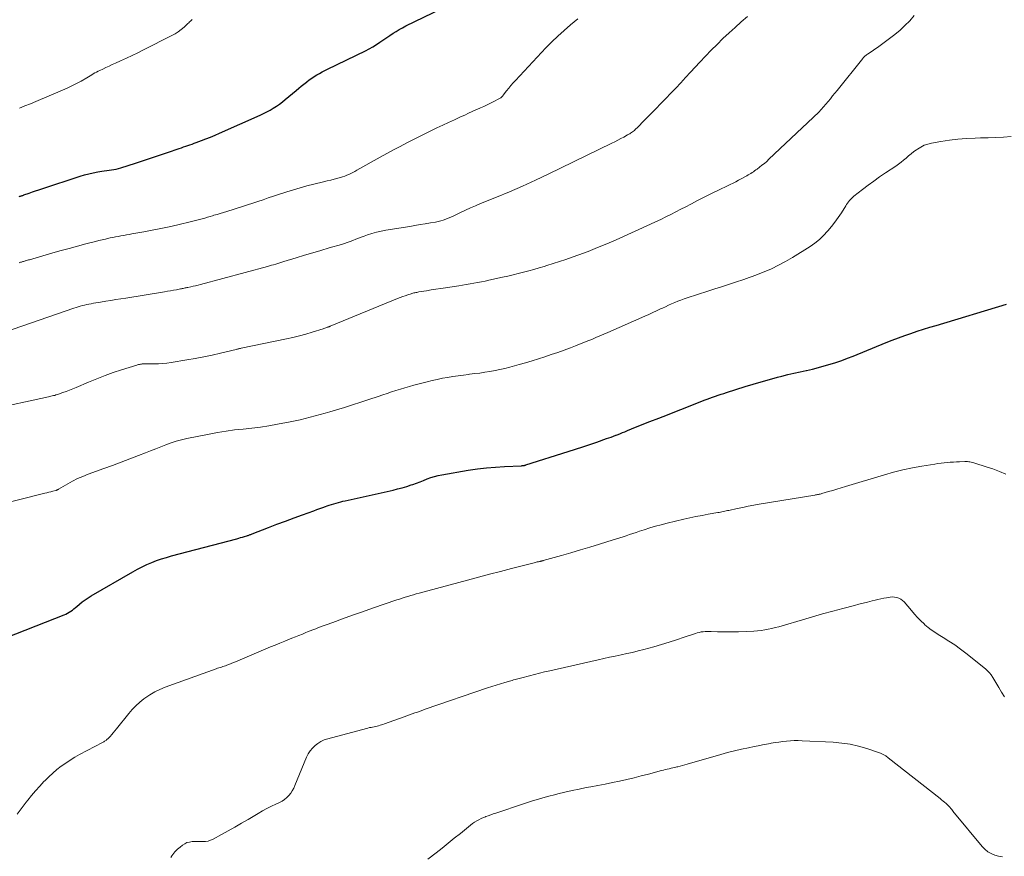
# Model space of a CAD drawing. Units: feet. Extents: x 2010000 to 2015035, y 550000 to 555000.
# Drawn here: x 2012745 to 2012932, y 551192 to 551351 of the extents above; entities that cross this region are included whole.
import ezdxf

# ---------------------------------------------------------------- set-up
doc = ezdxf.new("R2010")
doc.units = ezdxf.units.FT
doc.header["$LTSCALE"] = 100
doc.header["$MEASUREMENT"] = 0
doc.layers.add('CONTOUR INDEX', color=32, linetype='Continuous', lineweight=25)
doc.layers.add('CONTOUR INTERMEDIATE', color=40, linetype='Continuous', lineweight=15)

msp = doc.modelspace()

# ---------------------------------------------------------------- linework, layer by layer
at = {"layer": 'CONTOUR INDEX', "flags": 128}
for points, elevation in [([(2012744.59, 551317.3), (2012744.7, 551317.33), (2012744.81, 551317.36), (2012744.93, 551317.39), (2012745.04, 551317.42), (2012745.15, 551317.45), (2012745.26, 551317.49), (2012745.37, 551317.53), (2012745.48, 551317.57), (2012746.47, 551317.93), (2012747.08, 551318.15), (2012747.68, 551318.36), (2012748.29, 551318.57), (2012748.9, 551318.77), (2012756.17, 551321.15), (2012757, 551321.4), (2012757.83, 551321.62), (2012758.68, 551321.8), (2012759.53, 551321.96), (2012760.32, 551322.08), (2012760.78, 551322.15), (2012761.24, 551322.21), (2012761.7, 551322.28), (2012762.16, 551322.35), (2012762.61, 551322.42), (2012763.07, 551322.51), (2012763.51, 551322.63), (2012763.96, 551322.76), (2012766.73, 551323.65), (2012768.26, 551324.14), (2012769.79, 551324.65), (2012771.31, 551325.16), (2012772.84, 551325.67), (2012775.07, 551326.43), (2012775.48, 551326.57), (2012775.88, 551326.71), (2012776.29, 551326.85), (2012776.7, 551326.98), (2012777.1, 551327.12), (2012777.5, 551327.26), (2012777.91, 551327.41), (2012778.31, 551327.56), (2012779.27, 551327.92), (2012780.14, 551328.26), (2012781.02, 551328.61), (2012781.89, 551328.98), (2012782.75, 551329.35), (2012790.47, 551332.76), (2012791.11, 551333.06), (2012791.74, 551333.38), (2012792.36, 551333.72), (2012792.96, 551334.08), (2012793.55, 551334.47), (2012794.13, 551334.87), (2012794.69, 551335.3), (2012795.24, 551335.74), (2012797.33, 551337.48), (2012797.81, 551337.88), (2012798.3, 551338.28), (2012798.79, 551338.67), (2012799.28, 551339.07), (2012799.35, 551339.12), (2012799.82, 551339.48), (2012800.29, 551339.81), (2012800.77, 551340.13), (2012801.27, 551340.43), (2012801.78, 551340.72), (2012802.29, 551340.99), (2012802.8, 551341.26), (2012803.32, 551341.52), (2012810.5, 551345.05), (2012811.21, 551345.42), (2012811.92, 551345.81), (2012812.6, 551346.23), (2012813.27, 551346.68), (2012813.45, 551346.8), (2012814.03, 551347.19), (2012814.61, 551347.58), (2012815.19, 551347.97), (2012815.77, 551348.36), (2012816.35, 551348.73), (2012816.95, 551349.09), (2012817.56, 551349.43), (2012818.18, 551349.75), (2012825.05, 551353.11)], 860), ([(2012740.34, 551232.64), (2012753.13, 551237.63), (2012753.47, 551237.78), (2012753.79, 551237.94), (2012754.1, 551238.12), (2012754.41, 551238.33), (2012754.7, 551238.54), (2012754.99, 551238.77), (2012755.27, 551239), (2012755.55, 551239.23), (2012756.05, 551239.65), (2012756.58, 551240.08), (2012757.13, 551240.49), (2012757.7, 551240.87), (2012758.29, 551241.23), (2012766.23, 551245.84), (2012767.1, 551246.33), (2012767.99, 551246.78), (2012768.89, 551247.2), (2012769.81, 551247.59), (2012770.74, 551247.94), (2012771.69, 551248.27), (2012772.64, 551248.57), (2012773.6, 551248.84), (2012786.03, 551252.12), (2012786.39, 551252.22), (2012786.75, 551252.32), (2012787.11, 551252.42), (2012787.47, 551252.53), (2012787.93, 551252.67), (2012788.05, 551252.71), (2012788.18, 551252.76), (2012788.3, 551252.8), (2012788.43, 551252.85), (2012788.55, 551252.9), (2012788.67, 551252.94), (2012788.79, 551252.99), (2012788.92, 551253.04), (2012792.06, 551254.25), (2012793.67, 551254.87), (2012795.29, 551255.49), (2012796.92, 551256.09), (2012798.54, 551256.68), (2012800.68, 551257.45), (2012801.24, 551257.65), (2012801.8, 551257.86), (2012802.37, 551258.06), (2012802.93, 551258.26), (2012803.2, 551258.35), (2012803.63, 551258.5), (2012804.06, 551258.64), (2012804.49, 551258.78), (2012804.93, 551258.91), (2012805.36, 551259.03), (2012805.8, 551259.14), (2012806.24, 551259.25), (2012806.68, 551259.35), (2012815.78, 551261.39), (2012816.65, 551261.6), (2012817.52, 551261.82), (2012818.37, 551262.08), (2012819.23, 551262.35), (2012819.54, 551262.46), (2012820.23, 551262.7), (2012820.91, 551262.95), (2012821.59, 551263.22), (2012822.27, 551263.49), (2012822.96, 551263.75), (2012823.65, 551263.98), (2012824.35, 551264.15), (2012825.07, 551264.3), (2012830.11, 551265.14), (2012831.83, 551265.4), (2012833.55, 551265.61), (2012835.27, 551265.76), (2012837, 551265.87), (2012840.26, 551266.02), (2012840.36, 551266.03), (2012840.47, 551266.04), (2012840.57, 551266.05), (2012840.67, 551266.07), (2012840.78, 551266.09), (2012840.88, 551266.11), (2012840.98, 551266.14), (2012841.08, 551266.17), (2012849.15, 551268.72), (2012850.52, 551269.16), (2012851.89, 551269.61), (2012853.25, 551270.07), (2012854.61, 551270.53), (2012856.44, 551271.17), (2012856.88, 551271.33), (2012857.33, 551271.48), (2012857.77, 551271.65), (2012858.21, 551271.81), (2012858.25, 551271.83), (2012858.67, 551271.99), (2012859.08, 551272.15), (2012859.49, 551272.32), (2012859.9, 551272.49), (2012860.42, 551272.71), (2012860.57, 551272.77), (2012860.72, 551272.83), (2012860.87, 551272.9), (2012861.03, 551272.96), (2012861.18, 551273.02), (2012861.33, 551273.09), (2012861.48, 551273.15), (2012861.64, 551273.21), (2012864.69, 551274.41), (2012866.37, 551275.07), (2012868.05, 551275.73), (2012869.73, 551276.39), (2012871.41, 551277.04), (2012875.05, 551278.47), (2012875.58, 551278.67), (2012876.11, 551278.87), (2012876.63, 551279.06), (2012877.16, 551279.26), (2012877.69, 551279.44), (2012878.23, 551279.62), (2012878.76, 551279.8), (2012879.3, 551279.97), (2012882.83, 551281.09), (2012884.37, 551281.56), (2012885.9, 551282.02), (2012887.45, 551282.45), (2012889, 551282.86), (2012889.79, 551283.07), (2012890.95, 551283.36), (2012892.11, 551283.64), (2012893.28, 551283.91), (2012894.45, 551284.16), (2012894.51, 551284.17), (2012895.64, 551284.43), (2012896.77, 551284.7), (2012897.89, 551285.01), (2012899.01, 551285.34), (2012900.11, 551285.69), (2012901.21, 551286.07), (2012902.3, 551286.48), (2012903.38, 551286.91), (2012909.67, 551289.48), (2012910.84, 551289.94), (2012912.02, 551290.39), (2012913.21, 551290.82), (2012914.4, 551291.22), (2012915.59, 551291.61), (2012916.79, 551292), (2012918, 551292.37), (2012919.2, 551292.74), (2012932.6, 551296.77)], 880)]:
    msp.add_lwpolyline(points, dxfattribs=dict(at, elevation=elevation))
at = {"layer": 'CONTOUR INTERMEDIATE', "flags": 128}
for points, elevation in [([(2012739.01, 551276.71), (2012750.15, 551279.15), (2012750.39, 551279.2), (2012750.63, 551279.25), (2012750.87, 551279.31), (2012751.1, 551279.36), (2012751.34, 551279.42), (2012751.58, 551279.49), (2012751.81, 551279.56), (2012752.04, 551279.64), (2012752.87, 551279.93), (2012753.51, 551280.16), (2012754.15, 551280.41), (2012754.79, 551280.66), (2012755.42, 551280.92), (2012757.8, 551281.94), (2012759.36, 551282.57), (2012760.92, 551283.18), (2012762.5, 551283.74), (2012764.09, 551284.26), (2012766.95, 551285.17), (2012767.12, 551285.22), (2012767.3, 551285.27), (2012767.48, 551285.31), (2012767.66, 551285.34), (2012767.71, 551285.35), (2012767.86, 551285.38), (2012768.02, 551285.4), (2012768.17, 551285.41), (2012768.33, 551285.42), (2012768.49, 551285.43), (2012768.65, 551285.43), (2012768.8, 551285.43), (2012768.96, 551285.43), (2012770.28, 551285.42), (2012771.09, 551285.43), (2012771.91, 551285.47), (2012772.72, 551285.55), (2012773.52, 551285.67), (2012776.47, 551286.16), (2012778.1, 551286.45), (2012779.71, 551286.76), (2012781.33, 551287.1), (2012782.93, 551287.47), (2012785.9, 551288.17), (2012786.02, 551288.2), (2012786.14, 551288.23), (2012786.26, 551288.26), (2012786.38, 551288.28), (2012786.51, 551288.31), (2012786.63, 551288.33), (2012786.75, 551288.36), (2012786.87, 551288.38), (2012795.48, 551290.17), (2012796.71, 551290.45), (2012797.94, 551290.75), (2012799.16, 551291.09), (2012800.37, 551291.45), (2012802.44, 551292.11), (2012802.61, 551292.16), (2012802.79, 551292.22), (2012802.96, 551292.28), (2012803.14, 551292.34), (2012803.38, 551292.42), (2012803.43, 551292.44), (2012803.49, 551292.46), (2012803.54, 551292.47), (2012803.59, 551292.49), (2012803.64, 551292.51), (2012803.7, 551292.53), (2012803.75, 551292.55), (2012803.8, 551292.57), (2012816.64, 551297.84), (2012817.12, 551298.03), (2012817.61, 551298.21), (2012818.09, 551298.39), (2012818.58, 551298.55), (2012819.2, 551298.75), (2012819.38, 551298.81), (2012819.57, 551298.86), (2012819.75, 551298.91), (2012819.94, 551298.96), (2012820.13, 551299), (2012820.32, 551299.03), (2012820.51, 551299.07), (2012820.7, 551299.1), (2012822.14, 551299.34), (2012823.04, 551299.49), (2012823.95, 551299.64), (2012824.86, 551299.78), (2012825.77, 551299.92), (2012828.29, 551300.3), (2012829.01, 551300.41), (2012829.73, 551300.52), (2012830.44, 551300.64), (2012831.16, 551300.77), (2012831.87, 551300.9), (2012832.59, 551301.03), (2012833.3, 551301.18), (2012834.01, 551301.33), (2012836.64, 551301.9), (2012837.64, 551302.13), (2012838.64, 551302.36), (2012839.63, 551302.61), (2012840.62, 551302.87), (2012841.61, 551303.13), (2012842.6, 551303.41), (2012843.58, 551303.69), (2012844.56, 551303.98), (2012845.05, 551304.12), (2012846.27, 551304.5), (2012847.48, 551304.89), (2012848.69, 551305.3), (2012849.9, 551305.72), (2012851.13, 551306.17), (2012852.94, 551306.84), (2012854.73, 551307.54), (2012856.51, 551308.29), (2012858.28, 551309.06), (2012864.81, 551312), (2012865.78, 551312.45), (2012866.75, 551312.91), (2012867.71, 551313.38), (2012868.67, 551313.87), (2012869.62, 551314.36), (2012870.57, 551314.85), (2012871.52, 551315.34), (2012872.48, 551315.83), (2012872.61, 551315.9), (2012873.63, 551316.43), (2012874.65, 551316.95), (2012875.68, 551317.46), (2012876.7, 551317.97), (2012877.88, 551318.54), (2012878.41, 551318.8), (2012878.94, 551319.06), (2012879.47, 551319.31), (2012880, 551319.57), (2012880.53, 551319.83), (2012881.06, 551320.1), (2012881.58, 551320.37), (2012882.1, 551320.65), (2012883.16, 551321.24), (2012883.42, 551321.38), (2012883.66, 551321.53), (2012883.91, 551321.68), (2012884.15, 551321.84), (2012884.39, 551322), (2012884.63, 551322.17), (2012884.86, 551322.34), (2012885.1, 551322.51), (2012885.57, 551322.86), (2012886.03, 551323.22), (2012886.49, 551323.59), (2012886.93, 551323.97), (2012887.36, 551324.37), (2012896.84, 551333.37), (2012897.31, 551333.84), (2012897.78, 551334.33), (2012898.22, 551334.84), (2012898.65, 551335.36), (2012899.07, 551335.89), (2012899.49, 551336.42), (2012899.91, 551336.95), (2012900.34, 551337.48), (2012905.22, 551343.54), (2012905.33, 551343.67), (2012905.45, 551343.8), (2012905.57, 551343.93), (2012905.7, 551344.05), (2012905.83, 551344.16), (2012905.96, 551344.27), (2012906.1, 551344.38), (2012906.24, 551344.48), (2012908.26, 551345.86), (2012909.3, 551346.6), (2012910.33, 551347.37), (2012911.34, 551348.16), (2012912.33, 551348.98), (2012913.27, 551349.85), (2012914.17, 551350.76), (2012915, 551351.72)], 872), ([(2012741.79, 551291.42), (2012755.01, 551296.03), (2012755.41, 551296.17), (2012755.81, 551296.29), (2012756.21, 551296.41), (2012756.62, 551296.51), (2012757.03, 551296.61), (2012757.44, 551296.7), (2012757.85, 551296.78), (2012758.27, 551296.86), (2012758.31, 551296.87), (2012758.75, 551296.94), (2012759.19, 551297.01), (2012759.63, 551297.09), (2012760.07, 551297.16), (2012761.09, 551297.33), (2012762.05, 551297.48), (2012763, 551297.64), (2012763.95, 551297.79), (2012764.9, 551297.95), (2012772.27, 551299.14), (2012772.83, 551299.24), (2012773.39, 551299.33), (2012773.95, 551299.44), (2012774.52, 551299.54), (2012775.28, 551299.69), (2012775.46, 551299.72), (2012775.64, 551299.76), (2012775.82, 551299.79), (2012775.99, 551299.83), (2012776.17, 551299.86), (2012776.35, 551299.9), (2012776.53, 551299.93), (2012776.7, 551299.97), (2012777.26, 551300.09), (2012777.72, 551300.19), (2012778.18, 551300.3), (2012778.63, 551300.41), (2012779.08, 551300.53), (2012791.84, 551303.96), (2012792.24, 551304.07), (2012792.63, 551304.19), (2012793.03, 551304.3), (2012793.42, 551304.42), (2012793.82, 551304.55), (2012794.21, 551304.67), (2012794.6, 551304.79), (2012795, 551304.91), (2012797.34, 551305.63), (2012798.91, 551306.1), (2012800.48, 551306.57), (2012802.05, 551307.03), (2012803.63, 551307.48), (2012805.98, 551308.15), (2012806.52, 551308.32), (2012807.06, 551308.5), (2012807.6, 551308.7), (2012808.13, 551308.91), (2012808.66, 551309.13), (2012809.19, 551309.34), (2012809.72, 551309.55), (2012810.26, 551309.75), (2012810.88, 551309.98), (2012811.74, 551310.26), (2012812.6, 551310.51), (2012813.48, 551310.71), (2012814.37, 551310.88), (2012818.95, 551311.6), (2012819.94, 551311.76), (2012820.92, 551311.92), (2012821.91, 551312.08), (2012822.89, 551312.24), (2012823.85, 551312.41), (2012824.35, 551312.51), (2012824.85, 551312.63), (2012825.34, 551312.78), (2012825.82, 551312.95), (2012826.3, 551313.14), (2012826.77, 551313.34), (2012827.23, 551313.55), (2012827.7, 551313.77), (2012828.64, 551314.23), (2012829.58, 551314.67), (2012830.52, 551315.11), (2012831.47, 551315.52), (2012832.43, 551315.92), (2012835.5, 551317.16), (2012837.98, 551318.2), (2012840.45, 551319.27), (2012842.9, 551320.39), (2012845.34, 551321.54), (2012857.44, 551327.42), (2012858.02, 551327.71), (2012858.59, 551328), (2012859.16, 551328.3), (2012859.72, 551328.6), (2012860.45, 551329.01), (2012860.65, 551329.12), (2012860.84, 551329.23), (2012861.02, 551329.35), (2012861.21, 551329.47), (2012861.39, 551329.6), (2012861.56, 551329.74), (2012861.73, 551329.88), (2012861.89, 551330.03), (2012862.37, 551330.5), (2012862.77, 551330.89), (2012863.16, 551331.28), (2012863.55, 551331.67), (2012863.94, 551332.07), (2012865.83, 551334), (2012866.78, 551334.98), (2012867.73, 551335.96), (2012868.67, 551336.95), (2012869.61, 551337.94), (2012870.55, 551338.94), (2012871.48, 551339.94), (2012872.41, 551340.94), (2012873.34, 551341.94), (2012874.18, 551342.85), (2012875.26, 551344), (2012876.36, 551345.13), (2012877.48, 551346.24), (2012878.61, 551347.34), (2012879.76, 551348.42), (2012880.93, 551349.48), (2012882.1, 551350.52), (2012883.29, 551351.56)], 868), ([(2012744.55, 551304.67), (2012744.7, 551304.72), (2012744.84, 551304.76), (2012744.99, 551304.8), (2012745.13, 551304.84), (2012745.28, 551304.89), (2012745.42, 551304.93), (2012745.57, 551304.98), (2012745.71, 551305.02), (2012745.78, 551305.04), (2012745.96, 551305.09), (2012746.14, 551305.15), (2012746.33, 551305.2), (2012746.51, 551305.25), (2012751, 551306.54), (2012752.56, 551306.98), (2012754.12, 551307.41), (2012755.68, 551307.83), (2012757.25, 551308.24), (2012759.13, 551308.72), (2012759.76, 551308.88), (2012760.39, 551309.03), (2012761.02, 551309.18), (2012761.66, 551309.32), (2012761.9, 551309.38), (2012762.41, 551309.49), (2012762.93, 551309.59), (2012763.44, 551309.69), (2012763.96, 551309.79), (2012764.48, 551309.88), (2012765, 551309.97), (2012765.51, 551310.07), (2012766.03, 551310.16), (2012768.31, 551310.56), (2012769.93, 551310.86), (2012771.55, 551311.18), (2012773.16, 551311.53), (2012774.78, 551311.89), (2012777.42, 551312.51), (2012777.92, 551312.63), (2012778.43, 551312.76), (2012778.93, 551312.9), (2012779.43, 551313.04), (2012779.92, 551313.18), (2012780.42, 551313.33), (2012780.92, 551313.48), (2012781.41, 551313.63), (2012781.64, 551313.7), (2012782.25, 551313.88), (2012782.87, 551314.07), (2012783.48, 551314.26), (2012784.09, 551314.44), (2012787.08, 551315.37), (2012788.07, 551315.68), (2012789.06, 551316), (2012790.04, 551316.33), (2012791.02, 551316.67), (2012792, 551317.01), (2012792.98, 551317.34), (2012793.96, 551317.66), (2012794.95, 551317.98), (2012795.52, 551318.17), (2012796.8, 551318.56), (2012798.08, 551318.94), (2012799.37, 551319.29), (2012800.67, 551319.62), (2012802.56, 551320.08), (2012803.23, 551320.25), (2012803.9, 551320.42), (2012804.57, 551320.6), (2012805.24, 551320.78), (2012805.75, 551320.92), (2012806.16, 551321.04), (2012806.57, 551321.18), (2012806.97, 551321.33), (2012807.36, 551321.5), (2012807.75, 551321.68), (2012808.14, 551321.86), (2012808.52, 551322.06), (2012808.89, 551322.27), (2012813.35, 551324.79), (2012814.6, 551325.49), (2012815.85, 551326.17), (2012817.11, 551326.83), (2012818.38, 551327.49), (2012819.65, 551328.13), (2012820.93, 551328.76), (2012822.21, 551329.39), (2012823.49, 551330.02), (2012824.13, 551330.33), (2012825.24, 551330.86), (2012826.36, 551331.39), (2012827.48, 551331.91), (2012828.6, 551332.43), (2012829.43, 551332.8), (2012830.14, 551333.12), (2012830.85, 551333.44), (2012831.57, 551333.76), (2012832.28, 551334.08), (2012832.45, 551334.15), (2012833.08, 551334.44), (2012833.7, 551334.73), (2012834.33, 551335.03), (2012834.94, 551335.35), (2012835.93, 551335.86), (2012836.05, 551335.92), (2012836.16, 551335.99), (2012836.27, 551336.07), (2012836.38, 551336.16), (2012836.48, 551336.25), (2012836.58, 551336.34), (2012836.67, 551336.44), (2012836.75, 551336.55), (2012837.39, 551337.38), (2012837.8, 551337.9), (2012838.22, 551338.41), (2012838.66, 551338.91), (2012839.1, 551339.4), (2012844.88, 551345.57), (2012846.01, 551346.72), (2012847.16, 551347.84), (2012848.35, 551348.91), (2012849.57, 551349.96), (2012850.95, 551351.1)], 864), ([(2012744.65, 551334.11), (2012745.67, 551334.53), (2012746.7, 551334.95), (2012747.72, 551335.37), (2012752.82, 551337.51), (2012753.73, 551337.91), (2012754.62, 551338.33), (2012755.5, 551338.78), (2012756.36, 551339.26), (2012757.46, 551339.9), (2012757.77, 551340.08), (2012758.08, 551340.26), (2012758.38, 551340.44), (2012758.68, 551340.62), (2012758.99, 551340.8), (2012759.3, 551340.97), (2012759.61, 551341.14), (2012759.93, 551341.29), (2012760.49, 551341.55), (2012761.09, 551341.84), (2012761.69, 551342.11), (2012762.29, 551342.39), (2012762.9, 551342.66), (2012763.89, 551343.11), (2012764.98, 551343.61), (2012766.08, 551344.13), (2012767.16, 551344.65), (2012768.24, 551345.19), (2012773.65, 551347.91), (2012774.27, 551348.26), (2012774.87, 551348.64), (2012775.44, 551349.08), (2012775.97, 551349.54), (2012776.7, 551350.23), (2012776.86, 551350.38), (2012777.02, 551350.53), (2012777.18, 551350.67), (2012777.34, 551350.82), (2012777.51, 551350.96)], 856), ([(2012739.63, 551258.34), (2012749.49, 551260.78), (2012749.86, 551260.87), (2012750.23, 551260.97), (2012750.6, 551261.06), (2012750.96, 551261.15), (2012751.56, 551261.31), (2012751.63, 551261.33), (2012751.7, 551261.35), (2012751.76, 551261.38), (2012751.83, 551261.41), (2012751.89, 551261.45), (2012751.95, 551261.48), (2012752.01, 551261.52), (2012752.08, 551261.55), (2012753.81, 551262.56), (2012754.75, 551263.08), (2012755.71, 551263.56), (2012756.69, 551263.98), (2012757.69, 551264.38), (2012760.68, 551265.46), (2012762.34, 551266.07), (2012763.99, 551266.68), (2012765.65, 551267.31), (2012767.29, 551267.95), (2012768.64, 551268.48), (2012769.61, 551268.86), (2012770.59, 551269.24), (2012771.56, 551269.63), (2012772.53, 551270.01), (2012773.51, 551270.37), (2012774.49, 551270.69), (2012775.5, 551270.96), (2012776.51, 551271.19), (2012780.75, 551272.04), (2012782.36, 551272.34), (2012783.98, 551272.6), (2012785.61, 551272.82), (2012787.25, 551272.99), (2012788.88, 551273.16), (2012790.51, 551273.37), (2012792.14, 551273.62), (2012793.76, 551273.91), (2012796.19, 551274.37), (2012797.15, 551274.56), (2012798.11, 551274.77), (2012799.05, 551275), (2012800, 551275.25), (2012800.94, 551275.5), (2012801.88, 551275.77), (2012802.82, 551276.03), (2012803.76, 551276.3), (2012804.99, 551276.66), (2012806.54, 551277.12), (2012808.08, 551277.6), (2012809.62, 551278.09), (2012811.15, 551278.61), (2012812.97, 551279.23), (2012813.81, 551279.51), (2012814.65, 551279.8), (2012815.49, 551280.08), (2012816.33, 551280.35), (2012817.18, 551280.62), (2012818.03, 551280.88), (2012818.88, 551281.12), (2012819.73, 551281.35), (2012822.24, 551281.99), (2012823.22, 551282.23), (2012824.2, 551282.46), (2012825.18, 551282.66), (2012826.17, 551282.84), (2012827.17, 551283.01), (2012828.16, 551283.16), (2012829.16, 551283.29), (2012830.16, 551283.41), (2012830.36, 551283.44), (2012831.33, 551283.55), (2012832.29, 551283.67), (2012833.26, 551283.81), (2012834.23, 551283.96), (2012835.19, 551284.12), (2012836.14, 551284.31), (2012837.09, 551284.53), (2012838.04, 551284.78), (2012839.78, 551285.26), (2012841.02, 551285.61), (2012842.25, 551285.98), (2012843.47, 551286.37), (2012844.7, 551286.76), (2012845.91, 551287.18), (2012847.13, 551287.6), (2012848.34, 551288.04), (2012849.54, 551288.48), (2012850.54, 551288.85), (2012851.31, 551289.15), (2012852.09, 551289.45), (2012852.86, 551289.77), (2012853.63, 551290.08), (2012854.39, 551290.41), (2012855.16, 551290.74), (2012855.92, 551291.07), (2012856.68, 551291.4), (2012863.7, 551294.5), (2012864.46, 551294.84), (2012865.22, 551295.18), (2012865.97, 551295.53), (2012866.72, 551295.87), (2012867.07, 551296.04), (2012867.65, 551296.3), (2012868.23, 551296.57), (2012868.82, 551296.82), (2012869.41, 551297.08), (2012870, 551297.32), (2012870.6, 551297.55), (2012871.2, 551297.77), (2012871.8, 551297.97), (2012875.71, 551299.25), (2012877.03, 551299.68), (2012878.35, 551300.11), (2012879.67, 551300.54), (2012880.99, 551300.97), (2012882.57, 551301.48), (2012883.1, 551301.66), (2012883.62, 551301.84), (2012884.14, 551302.04), (2012884.66, 551302.24), (2012886.45, 551302.94), (2012887.84, 551303.54), (2012889.21, 551304.18), (2012890.54, 551304.9), (2012891.84, 551305.67), (2012895.18, 551307.75), (2012896.1, 551308.39), (2012896.97, 551309.07), (2012897.78, 551309.84), (2012898.54, 551310.66), (2012898.6, 551310.73), (2012899.28, 551311.57), (2012899.93, 551312.42), (2012900.55, 551313.3), (2012901.15, 551314.2), (2012901.98, 551315.51), (2012902.14, 551315.76), (2012902.31, 551316.01), (2012902.5, 551316.25), (2012902.68, 551316.49), (2012902.88, 551316.71), (2012903.09, 551316.93), (2012903.31, 551317.13), (2012903.54, 551317.33), (2012905.19, 551318.61), (2012906.26, 551319.42), (2012907.35, 551320.22), (2012908.44, 551321), (2012909.55, 551321.76), (2012911.5, 551323.07), (2012912.02, 551323.43), (2012912.52, 551323.8), (2012913.01, 551324.2), (2012913.49, 551324.61), (2012913.96, 551325.03), (2012914.45, 551325.43), (2012914.95, 551325.82), (2012915.45, 551326.19), (2012915.63, 551326.32), (2012916.26, 551326.7), (2012916.91, 551327.03), (2012917.59, 551327.26), (2012918.3, 551327.44), (2012920.09, 551327.76), (2012921.72, 551328.01), (2012923.36, 551328.21), (2012925, 551328.34), (2012926.65, 551328.41), (2012927.62, 551328.43), (2012929.09, 551328.47), (2012930.55, 551328.52), (2012932.02, 551328.59), (2012933.48, 551328.68)], 876), ([(2012744.17, 551199.64), (2012744.73, 551200.42), (2012745.31, 551201.18), (2012745.89, 551201.93), (2012746.19, 551202.31), (2012746.94, 551203.22), (2012747.71, 551204.12), (2012748.49, 551205), (2012749.29, 551205.86), (2012749.5, 551206.07), (2012750.23, 551206.8), (2012750.98, 551207.5), (2012751.77, 551208.17), (2012752.59, 551208.8), (2012753.43, 551209.4), (2012754.29, 551209.96), (2012755.17, 551210.5), (2012756.07, 551211), (2012760.41, 551213.31), (2012760.55, 551213.38), (2012760.69, 551213.46), (2012760.83, 551213.55), (2012760.97, 551213.63), (2012761.11, 551213.72), (2012761.23, 551213.82), (2012761.35, 551213.92), (2012761.47, 551214.04), (2012761.88, 551214.48), (2012762.19, 551214.83), (2012762.5, 551215.17), (2012762.8, 551215.53), (2012763.09, 551215.89), (2012765.46, 551218.85), (2012766.12, 551219.61), (2012766.8, 551220.32), (2012767.54, 551220.99), (2012768.32, 551221.61), (2012768.51, 551221.75), (2012769.43, 551222.38), (2012770.38, 551222.94), (2012771.37, 551223.43), (2012772.4, 551223.85), (2012782.1, 551227.36), (2012782.35, 551227.44), (2012782.61, 551227.53), (2012782.86, 551227.61), (2012783.12, 551227.68), (2012783.37, 551227.76), (2012783.63, 551227.84), (2012783.88, 551227.93), (2012784.13, 551228.03), (2012784.5, 551228.17), (2012784.94, 551228.35), (2012785.37, 551228.52), (2012785.8, 551228.7), (2012786.23, 551228.88), (2012792.45, 551231.5), (2012793.35, 551231.87), (2012794.24, 551232.24), (2012795.14, 551232.61), (2012796.04, 551232.97), (2012796.5, 551233.15), (2012797.17, 551233.42), (2012797.84, 551233.69), (2012798.51, 551233.96), (2012799.17, 551234.23), (2012799.47, 551234.36), (2012799.99, 551234.57), (2012800.51, 551234.78), (2012801.04, 551234.98), (2012801.56, 551235.18), (2012804.28, 551236.18), (2012806.17, 551236.87), (2012808.06, 551237.55), (2012809.96, 551238.22), (2012811.86, 551238.87), (2012816.47, 551240.45), (2012817, 551240.63), (2012817.53, 551240.8), (2012818.06, 551240.97), (2012818.59, 551241.14), (2012819.13, 551241.3), (2012819.66, 551241.46), (2012820.2, 551241.61), (2012820.74, 551241.75), (2012829.97, 551244.23), (2012832.06, 551244.78), (2012834.15, 551245.34), (2012836.25, 551245.89), (2012838.35, 551246.44), (2012842.66, 551247.55), (2012842.86, 551247.6), (2012843.06, 551247.65), (2012843.25, 551247.7), (2012843.45, 551247.74), (2012843.68, 551247.79), (2012843.76, 551247.81), (2012843.85, 551247.83), (2012843.93, 551247.84), (2012844.02, 551247.86), (2012844.1, 551247.88), (2012844.19, 551247.9), (2012844.27, 551247.92), (2012844.36, 551247.95), (2012847.83, 551248.94), (2012849.65, 551249.46), (2012851.47, 551249.99), (2012853.28, 551250.53), (2012855.09, 551251.08), (2012857.68, 551251.88), (2012858.31, 551252.07), (2012858.94, 551252.27), (2012859.57, 551252.48), (2012860.2, 551252.69), (2012860.83, 551252.9), (2012861.45, 551253.11), (2012862.08, 551253.32), (2012862.71, 551253.53), (2012863.6, 551253.82), (2012864.68, 551254.16), (2012865.77, 551254.49), (2012866.86, 551254.78), (2012867.96, 551255.06), (2012871.12, 551255.81), (2012872.29, 551256.07), (2012873.45, 551256.32), (2012874.62, 551256.55), (2012875.8, 551256.77), (2012877.62, 551257.09), (2012877.89, 551257.14), (2012878.15, 551257.19), (2012878.42, 551257.24), (2012878.68, 551257.29), (2012878.94, 551257.35), (2012879.21, 551257.4), (2012879.47, 551257.46), (2012879.74, 551257.52), (2012881.31, 551257.87), (2012882.36, 551258.09), (2012883.41, 551258.3), (2012884.46, 551258.5), (2012885.52, 551258.68), (2012896.07, 551260.43), (2012896.25, 551260.46), (2012896.42, 551260.49), (2012896.6, 551260.52), (2012896.77, 551260.56), (2012896.95, 551260.59), (2012897.12, 551260.63), (2012897.29, 551260.67), (2012897.46, 551260.72), (2012898.72, 551261.09), (2012899.52, 551261.32), (2012900.32, 551261.56), (2012901.11, 551261.8), (2012901.91, 551262.04), (2012909.34, 551264.3), (2012911.11, 551264.8), (2012912.89, 551265.25), (2012914.69, 551265.62), (2012916.49, 551265.95), (2012918.96, 551266.34), (2012919.55, 551266.42), (2012920.13, 551266.5), (2012920.72, 551266.56), (2012921.3, 551266.62), (2012921.89, 551266.67), (2012922.48, 551266.71), (2012923.07, 551266.74), (2012923.66, 551266.77), (2012924.68, 551266.8), (2012924.92, 551266.8), (2012925.17, 551266.79), (2012925.41, 551266.77), (2012925.65, 551266.73), (2012925.89, 551266.68), (2012926.13, 551266.62), (2012926.36, 551266.56), (2012926.6, 551266.49), (2012928.72, 551265.83), (2012930, 551265.4), (2012931.26, 551264.92), (2012932.5, 551264.38)], 884), ([(2012773.44, 551191.44), (2012773.63, 551191.71), (2012773.83, 551191.98), (2012774.03, 551192.24), (2012774.24, 551192.5), (2012774.47, 551192.75), (2012774.7, 551192.99), (2012774.95, 551193.21), (2012775.21, 551193.41), (2012775.68, 551193.77), (2012776.1, 551194.03), (2012776.53, 551194.24), (2012777, 551194.36), (2012777.49, 551194.44), (2012777.99, 551194.47), (2012778.5, 551194.48), (2012779, 551194.48), (2012779.51, 551194.46), (2012779.54, 551194.46), (2012780.05, 551194.48), (2012780.55, 551194.55), (2012781.03, 551194.71), (2012781.5, 551194.91), (2012783.13, 551195.8), (2012784.4, 551196.5), (2012785.66, 551197.21), (2012786.91, 551197.94), (2012788.16, 551198.67), (2012790.09, 551199.82), (2012790.91, 551200.3), (2012791.75, 551200.75), (2012792.6, 551201.18), (2012793.45, 551201.59), (2012794.16, 551201.91), (2012794.65, 551202.17), (2012795.11, 551202.47), (2012795.54, 551202.83), (2012795.93, 551203.22), (2012796.28, 551203.66), (2012796.59, 551204.12), (2012796.86, 551204.61), (2012797.1, 551205.12), (2012799.32, 551210.52), (2012799.62, 551211.14), (2012799.98, 551211.73), (2012800.42, 551212.25), (2012800.91, 551212.74), (2012801.47, 551213.15), (2012802.05, 551213.52), (2012802.68, 551213.79), (2012803.33, 551214.02), (2012810.71, 551216), (2012810.99, 551216.07), (2012811.29, 551216.14), (2012811.58, 551216.2), (2012811.87, 551216.26), (2012811.89, 551216.26), (2012812.17, 551216.32), (2012812.46, 551216.38), (2012812.74, 551216.44), (2012813.02, 551216.51), (2012813.29, 551216.59), (2012813.57, 551216.68), (2012813.84, 551216.77), (2012814.12, 551216.86), (2012817.91, 551218.23), (2012818.41, 551218.41), (2012818.91, 551218.59), (2012819.41, 551218.77), (2012819.91, 551218.95), (2012820.42, 551219.12), (2012820.92, 551219.3), (2012821.42, 551219.47), (2012821.92, 551219.64), (2012833.77, 551223.7), (2012834.59, 551223.97), (2012835.41, 551224.24), (2012836.24, 551224.49), (2012837.07, 551224.74), (2012838.2, 551225.07), (2012838.47, 551225.15), (2012838.73, 551225.22), (2012839, 551225.3), (2012839.26, 551225.37), (2012839.53, 551225.44), (2012839.79, 551225.51), (2012840.06, 551225.58), (2012840.32, 551225.65), (2012841.73, 551226.03), (2012842.7, 551226.28), (2012843.67, 551226.53), (2012844.64, 551226.76), (2012845.62, 551226.99), (2012854.83, 551229.06), (2012855.92, 551229.3), (2012857.01, 551229.54), (2012858.1, 551229.77), (2012859.19, 551229.99), (2012860.28, 551230.23), (2012861.37, 551230.47), (2012862.46, 551230.74), (2012863.53, 551231.03), (2012865.44, 551231.55), (2012866.89, 551231.96), (2012868.34, 551232.4), (2012869.78, 551232.86), (2012871.22, 551233.34), (2012873.35, 551234.08), (2012873.71, 551234.19), (2012874.08, 551234.29), (2012874.46, 551234.36), (2012874.84, 551234.41), (2012875.22, 551234.45), (2012875.6, 551234.47), (2012875.98, 551234.47), (2012876.37, 551234.47), (2012877.58, 551234.41), (2012878.57, 551234.38), (2012879.56, 551234.37), (2012880.55, 551234.38), (2012881.54, 551234.41), (2012884.5, 551234.53), (2012885.18, 551234.58), (2012885.87, 551234.65), (2012886.55, 551234.75), (2012887.23, 551234.87), (2012887.9, 551235.02), (2012888.57, 551235.18), (2012889.24, 551235.36), (2012889.9, 551235.55), (2012893.74, 551236.7), (2012895.66, 551237.26), (2012897.58, 551237.81), (2012899.51, 551238.34), (2012901.44, 551238.85), (2012903.65, 551239.42), (2012904.48, 551239.64), (2012905.32, 551239.85), (2012906.15, 551240.06), (2012906.99, 551240.27), (2012907.57, 551240.41), (2012908.12, 551240.54), (2012908.67, 551240.66), (2012909.22, 551240.78), (2012909.77, 551240.89), (2012910.04, 551240.94), (2012910.46, 551241), (2012910.88, 551241.02), (2012911.3, 551240.98), (2012911.72, 551240.92), (2012912.11, 551240.79), (2012912.48, 551240.61), (2012912.81, 551240.37), (2012913.1, 551240.08), (2012914.49, 551238.42), (2012915.07, 551237.76), (2012915.66, 551237.11), (2012916.29, 551236.48), (2012916.93, 551235.88), (2012917.06, 551235.75), (2012917.66, 551235.24), (2012918.28, 551234.75), (2012918.93, 551234.3), (2012919.59, 551233.87), (2012920.51, 551233.32), (2012921.64, 551232.62), (2012922.75, 551231.88), (2012923.82, 551231.11), (2012924.88, 551230.3), (2012928.59, 551227.34), (2012929, 551226.98), (2012929.37, 551226.59), (2012929.7, 551226.17), (2012930, 551225.71), (2012931.11, 551223.79), (2012931.66, 551222.89), (2012932.23, 551222.01)], 888), ([(2012822.42, 551191.08), (2012823.96, 551192.29), (2012825.13, 551193.21), (2012826.28, 551194.14), (2012827.44, 551195.07), (2012828.59, 551196.01), (2012830.14, 551197.28), (2012830.52, 551197.58), (2012830.9, 551197.86), (2012831.3, 551198.12), (2012831.7, 551198.37), (2012832.12, 551198.6), (2012832.54, 551198.82), (2012832.97, 551199.01), (2012833.41, 551199.19), (2012833.45, 551199.21), (2012833.91, 551199.38), (2012834.38, 551199.55), (2012834.85, 551199.71), (2012835.32, 551199.87), (2012840.62, 551201.65), (2012842.14, 551202.15), (2012843.67, 551202.61), (2012845.21, 551203.04), (2012846.75, 551203.44), (2012847.16, 551203.54), (2012848.51, 551203.86), (2012849.87, 551204.17), (2012851.22, 551204.45), (2012852.58, 551204.72), (2012853.41, 551204.87), (2012854.79, 551205.14), (2012856.17, 551205.41), (2012857.55, 551205.69), (2012858.93, 551205.97), (2012860.31, 551206.27), (2012861.68, 551206.59), (2012863.04, 551206.94), (2012864.4, 551207.3), (2012866.89, 551207.98), (2012867.25, 551208.07), (2012867.62, 551208.17), (2012867.98, 551208.25), (2012868.35, 551208.33), (2012868.71, 551208.41), (2012869.08, 551208.49), (2012869.44, 551208.58), (2012869.81, 551208.66), (2012869.99, 551208.7), (2012870.45, 551208.81), (2012870.9, 551208.93), (2012871.35, 551209.05), (2012871.81, 551209.18), (2012878.17, 551211.01), (2012879.48, 551211.38), (2012880.79, 551211.72), (2012882.12, 551212.03), (2012883.44, 551212.32), (2012884.54, 551212.54), (2012885.33, 551212.7), (2012886.11, 551212.85), (2012886.9, 551213), (2012887.68, 551213.14), (2012887.81, 551213.17), (2012888.53, 551213.29), (2012889.26, 551213.4), (2012889.99, 551213.49), (2012890.72, 551213.57), (2012891.45, 551213.63), (2012892.19, 551213.67), (2012892.92, 551213.67), (2012893.66, 551213.65), (2012899.59, 551213.35), (2012901.22, 551213.2), (2012902.84, 551212.97), (2012904.44, 551212.61), (2012906.02, 551212.16), (2012908.05, 551211.5), (2012908.59, 551211.29), (2012909.11, 551211.05), (2012909.61, 551210.75), (2012910.08, 551210.42), (2012919.94, 551202.63), (2012920.23, 551202.4), (2012920.52, 551202.17), (2012920.8, 551201.93), (2012921.08, 551201.68), (2012921.51, 551201.32), (2012921.57, 551201.25), (2012921.64, 551201.19), (2012921.71, 551201.12), (2012921.77, 551201.06), (2012921.83, 551200.99), (2012921.89, 551200.92), (2012921.95, 551200.84), (2012922, 551200.77), (2012922.16, 551200.55), (2012922.3, 551200.37), (2012922.44, 551200.19), (2012922.58, 551200.01), (2012922.73, 551199.83), (2012927.95, 551193.51), (2012928.47, 551192.98), (2012929.04, 551192.51), (2012929.68, 551192.15), (2012930.36, 551191.86), (2012931.08, 551191.68), (2012931.81, 551191.57)], 892)]:
    msp.add_lwpolyline(points, dxfattribs=dict(at, elevation=elevation))

doc.saveas('drawing.dxf')
